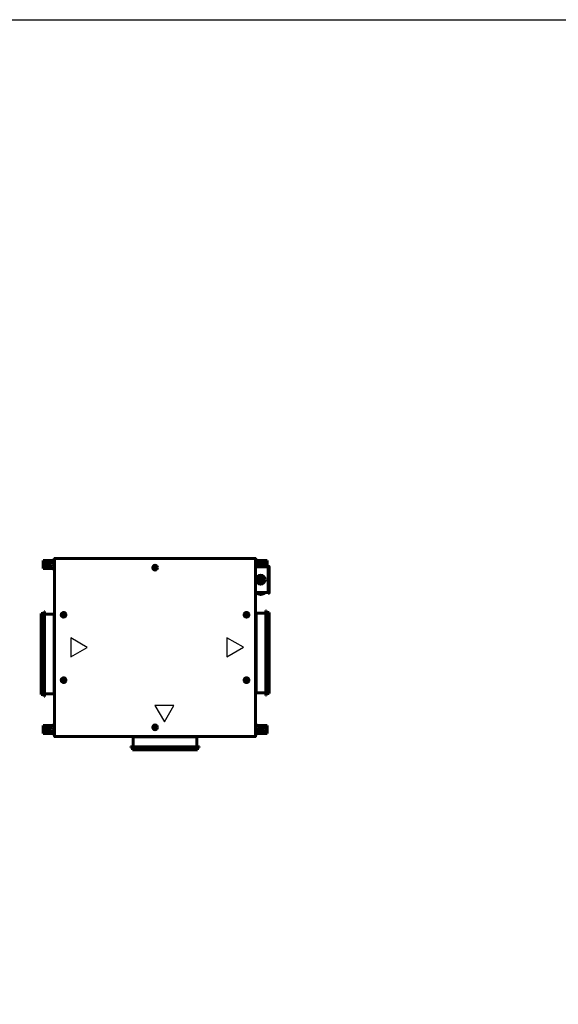
# Model space of a CAD drawing. Units: millimetres. Extents: x -2840 to 42071, y -1059 to 5971.
# Drawn here: x 7641 to 9331, y 2883 to 5971 of the extents above; entities that cross this region are included whole.
import ezdxf

# ---------------------------------------------------------------- set-up
doc = ezdxf.new("R2010")
doc.units = ezdxf.units.MM
doc.linetypes.add('K5LT_BASIC', pattern=[0])
doc.layers.add('Все виды', color=7, linetype='Continuous')

msp = doc.modelspace()

# ---------------------------------------------------------------- linework, layer by layer
msp.add_lwpolyline([(3575.976, 5971.486), (9991.768, 5971.486), (9991.768, -1059.446), (3575.976, -1059.446)], close=True)
at = {"layer": 'Все виды', "color": 5, "linetype": 'K5LT_BASIC', "lineweight": 60}
for p, q in [((7714.064, 4275.321), (7714.064, 4274.121)), ((7714.064, 4275.321), (7717.064, 4275.321)), ((7714.064, 4274.121), (7714.064, 4273.121)), ((7717.064, 4274.121), (7714.064, 4274.121)), ((7714.064, 4273.121), (7714.064, 4252.521)), ((7739.264, 4275.321), (7717.064, 4275.321)), ((7739.264, 4274.121), (7717.064, 4274.121)), ((7739.264, 4275.321), (7742.064, 4275.321)), ((7742.064, 4274.121), (7739.264, 4274.121)), ((7742.064, 4275.321), (7742.064, 4274.121)), ((7742.064, 4275.321), (7745.064, 4275.321)), ((7745.064, 4274.121), (7742.064, 4274.121)), ((7744.264, 4273.121), (7744.264, 4274.121)), ((7748.064, 4273.121), (7744.264, 4273.121)), ((7747.064, 4275.321), (7745.064, 4275.321)), ((7747.064, 4274.121), (7745.064, 4274.121)), ((7748.064, 4277.821), (7748.064, 4280.821)), ((7748.064, 4280.821), (7749.264, 4280.821)), ((7748.064, 4277.821), (7748.064, 4247.821)), ((7749.264, 4280.821), (7749.264, 4277.821)), ((7749.264, 4277.821), (7749.264, 4247.821)), ((7750.264, 4268.921), (7749.264, 4268.921)), ((8380.864, 4268.921), (8381.864, 4268.921)), ((8381.864, 4277.821), (8381.864, 4280.821)), ((8381.864, 4254.553), (8381.864, 4277.821)), ((8383.064, 4280.821), (8383.064, 4277.821)), ((8383.064, 4256.821), (8383.064, 4277.821)), ((8386.864, 4273.121), (8383.064, 4273.121)), ((8386.064, 4275.321), (8384.064, 4275.321)), ((8386.064, 4274.121), (8384.064, 4274.121)), ((8386.064, 4275.321), (8389.064, 4275.321)), ((8389.064, 4274.121), (8386.064, 4274.121)), ((8386.864, 4274.121), (8386.864, 4273.121)), ((8389.064, 4275.321), (8389.064, 4274.121)), ((8389.064, 4275.321), (8391.864, 4275.321)), ((8391.864, 4274.121), (8389.064, 4274.121)), ((8414.064, 4275.321), (8391.864, 4275.321)), ((8414.064, 4274.121), (8391.864, 4274.121)), ((8414.064, 4275.321), (8417.064, 4275.321)), ((8417.064, 4274.121), (8414.064, 4274.121)), ((8417.064, 4275.321), (8417.064, 4274.121)), ((8417.064, 4273.121), (8417.064, 4274.121)), ((8417.064, 4254.821), (8417.064, 4273.121)), ((7714.064, 4252.521), (7714.064, 4251.521)), ((7714.064, 4251.521), (7717.064, 4251.521)), ((7714.064, 4250.321), (7714.064, 4251.521)), ((7717.064, 4250.321), (7714.064, 4250.321)), ((7717.064, 4251.521), (7739.264, 4251.521)), ((7717.064, 4250.321), (7739.264, 4250.321)), ((7739.264, 4251.521), (7742.064, 4251.521)), ((7742.064, 4250.321), (7739.264, 4250.321)), ((7742.064, 4250.321), (7742.064, 4251.521)), ((7742.064, 4251.521), (7745.064, 4251.521)), ((7745.064, 4250.321), (7742.064, 4250.321)), ((7744.264, 4252.521), (7748.064, 4252.521)), ((7744.264, 4251.521), (7744.264, 4252.521)), ((7745.064, 4251.521), (7747.064, 4251.521)), ((7745.064, 4250.321), (7747.064, 4250.321)), ((7748.064, 4244.821), (7748.064, 4247.821)), ((7748.064, 4244.821), (7749.264, 4244.821)), ((7750.264, 4256.721), (7749.264, 4256.721)), ((7749.264, 4247.821), (7749.264, 4244.821)), ((8380.864, 4256.721), (8381.864, 4256.721)), ((7714.064, 3757.321), (7714.064, 3756.121)), ((7714.064, 3757.321), (7717.064, 3757.321)), ((7714.064, 3756.121), (7714.064, 3755.121)), ((7717.064, 3756.121), (7714.064, 3756.121)), ((7714.064, 3755.121), (7714.064, 3734.521)), ((7739.264, 3757.321), (7717.064, 3757.321)), ((7739.264, 3756.121), (7717.064, 3756.121)), ((7739.264, 3757.321), (7742.064, 3757.321)), ((7742.064, 3756.121), (7739.264, 3756.121)), ((7742.064, 3757.321), (7742.064, 3756.121)), ((7742.064, 3757.321), (7745.064, 3757.321)), ((7745.064, 3756.121), (7742.064, 3756.121)), ((7744.264, 3755.121), (7744.264, 3756.121)), ((7748.064, 3755.121), (7744.264, 3755.121)), ((7747.064, 3757.321), (7745.064, 3757.321)), ((7747.064, 3756.121), (7745.064, 3756.121)), ((7748.064, 3759.821), (7748.064, 3762.821)), ((7748.064, 3762.821), (7749.264, 3762.821)), ((7748.064, 3759.821), (7748.064, 3729.821)), ((7749.264, 3762.821), (7749.264, 3759.821)), ((7749.264, 3759.821), (7749.264, 3729.821)), ((7750.264, 3750.921), (7749.264, 3750.921)), ((7750.264, 3738.721), (7749.264, 3738.721)), ((8380.864, 3750.921), (8381.864, 3750.921)), ((8380.864, 3738.721), (8381.864, 3738.721)), ((8383.064, 3762.821), (8381.864, 3762.821)), ((8381.864, 3759.821), (8381.864, 3762.821)), ((8381.864, 3729.821), (8381.864, 3759.821)), ((8383.064, 3762.821), (8383.064, 3759.821)), ((8383.064, 3729.821), (8383.064, 3759.821)), ((8386.864, 3755.121), (8383.064, 3755.121)), ((8386.064, 3757.321), (8384.064, 3757.321)), ((8386.064, 3756.121), (8384.064, 3756.121)), ((8386.064, 3757.321), (8389.064, 3757.321)), ((8389.064, 3756.121), (8386.064, 3756.121)), ((8386.864, 3756.121), (8386.864, 3755.121)), ((8389.064, 3757.321), (8389.064, 3756.121)), ((8389.064, 3757.321), (8391.864, 3757.321)), ((8391.864, 3756.121), (8389.064, 3756.121)), ((8414.064, 3757.321), (8391.864, 3757.321)), ((8414.064, 3756.121), (8391.864, 3756.121)), ((8414.064, 3757.321), (8417.064, 3757.321)), ((8417.064, 3756.121), (8414.064, 3756.121)), ((8417.064, 3757.321), (8417.064, 3756.121)), ((8417.064, 3755.121), (8417.064, 3756.121)), ((8417.064, 3734.521), (8417.064, 3755.121)), ((7714.064, 3734.521), (7714.064, 3733.521)), ((7714.064, 3733.521), (7717.064, 3733.521)), ((7714.064, 3732.321), (7714.064, 3733.521)), ((7717.064, 3732.321), (7714.064, 3732.321)), ((7717.064, 3733.521), (7739.264, 3733.521)), ((7717.064, 3732.321), (7739.264, 3732.321)), ((7739.264, 3733.521), (7742.064, 3733.521)), ((7742.064, 3732.321), (7739.264, 3732.321)), ((7742.064, 3732.321), (7742.064, 3733.521)), ((7742.064, 3733.521), (7745.064, 3733.521)), ((7745.064, 3732.321), (7742.064, 3732.321)), ((7744.264, 3734.521), (7748.064, 3734.521)), ((7744.264, 3733.521), (7744.264, 3734.521)), ((7745.064, 3733.521), (7747.064, 3733.521)), ((7745.064, 3732.321), (7747.064, 3732.321)), ((7748.064, 3726.821), (7748.064, 3729.821)), ((7748.064, 3726.821), (7749.264, 3726.821)), ((7749.264, 3729.821), (7749.264, 3726.821)), ((8381.864, 3726.821), (8381.864, 3729.821)), ((8383.064, 3726.821), (8381.864, 3726.821)), ((8383.064, 3734.521), (8386.864, 3734.521)), ((8383.064, 3729.821), (8383.064, 3726.821)), ((8384.064, 3733.521), (8386.064, 3733.521)), ((8384.064, 3732.321), (8386.064, 3732.321)), ((8386.064, 3733.521), (8389.064, 3733.521)), ((8389.064, 3732.321), (8386.064, 3732.321)), ((8386.864, 3734.521), (8386.864, 3733.521)), ((8389.064, 3732.321), (8389.064, 3733.521)), ((8389.064, 3733.521), (8391.864, 3733.521)), ((8391.864, 3732.321), (8389.064, 3732.321)), ((8391.864, 3733.521), (8414.064, 3733.521)), ((8391.864, 3732.321), (8414.064, 3732.321)), ((8414.064, 3733.521), (8417.064, 3733.521)), ((8417.064, 3732.321), (8414.064, 3732.321)), ((8417.064, 3733.521), (8417.064, 3734.521)), ((8417.064, 3732.321), (8417.064, 3733.521))]:
    msp.add_line(p, q, dxfattribs=at)
at = {"layer": 'Все виды', "linetype": 'K5LT_BASIC', "lineweight": 60}
for p, q in [((7750.264, 3723.592), (7750.264, 4281.05)), ((7750.964, 4281.05), (7750.264, 4281.05)), ((7751.429, 4280.512), (7750.264, 4281.05)), ((7751.034, 4281.172), (7750.964, 4281.05)), ((7750.964, 4281.05), (7751.502, 4280.512)), ((7751.297, 4280.858), (7750.964, 4281.05)), ((7751.034, 4281.821), (8380.093, 4281.821)), ((7751.034, 4281.821), (8380.093, 4281.821)), ((7751.034, 4281.821), (7751.572, 4280.655)), ((7751.034, 4281.121), (7751.034, 4281.821)), ((7751.572, 4280.583), (7751.034, 4281.121)), ((7751.448, 4280.505), (7751.429, 4280.512)), ((7751.468, 4280.501), (7751.448, 4280.505)), ((7751.489, 4280.5), (7751.468, 4280.501)), ((7751.515, 4280.502), (7751.489, 4280.5)), ((7751.502, 4280.512), (7751.516, 4280.502)), ((7751.54, 4280.509), (7751.515, 4280.502)), ((7751.564, 4280.521), (7751.54, 4280.509)), ((7751.575, 4280.543), (7751.564, 4280.521)), ((7751.582, 4280.569), (7751.575, 4280.543)), ((7751.585, 4280.596), (7751.582, 4280.569)), ((8379.543, 4280.596), (8379.544, 4280.617)), ((8379.545, 4280.569), (8379.543, 4280.596)), ((8379.544, 4280.617), (8379.548, 4280.637)), ((8379.555, 4280.583), (8379.545, 4280.568)), ((8379.552, 4280.543), (8379.545, 4280.569)), ((8379.548, 4280.637), (8379.555, 4280.655)), ((8379.564, 4280.521), (8379.552, 4280.543)), ((8379.555, 4280.655), (8380.093, 4281.821)), ((8380.093, 4281.121), (8379.555, 4280.583)), ((8379.587, 4280.509), (8379.564, 4280.521)), ((8379.613, 4280.502), (8379.587, 4280.509)), ((8379.639, 4280.5), (8379.613, 4280.502)), ((8379.626, 4280.512), (8380.164, 4281.05)), ((8379.659, 4280.501), (8379.639, 4280.5)), ((8379.679, 4280.505), (8379.659, 4280.501)), ((8379.698, 4280.512), (8379.679, 4280.505)), ((8380.864, 4281.05), (8379.698, 4280.512)), ((8380.163, 4281.05), (8379.83, 4280.858)), ((8380.093, 4281.821), (8380.093, 4281.121)), ((8380.093, 4281.172), (8380.163, 4281.05)), ((8380.864, 4281.05), (8380.164, 4281.05)), ((8380.864, 4281.05), (8380.864, 3723.592)), ((8383.064, 4280.821), (8381.864, 4280.821)), ((8063.435, 4253.717), (8065.275, 4255.112)), ((8063.724, 4251.426), (8063.435, 4253.717)), ((8065.852, 4250.53), (8063.724, 4251.426)), ((8065.275, 4255.112), (8067.404, 4254.216)), ((8067.692, 4251.925), (8065.852, 4250.53)), ((8067.404, 4254.216), (8067.692, 4251.925)), ((8382.864, 4256.821), (8382.864, 4254.821)), ((8410.864, 4256.821), (8382.864, 4256.821)), ((8382.864, 4254.821), (8420.864, 4254.821)), ((8386.864, 4257.821), (8384.864, 4257.093)), ((8384.864, 4257.093), (8384.864, 4256.821)), ((8408.864, 4257.093), (8384.864, 4257.093)), ((8406.864, 4257.821), (8386.864, 4257.821)), ((8389.864, 4258.821), (8387.864, 4258.093)), ((8387.864, 4258.093), (8387.864, 4257.821)), ((8405.864, 4258.093), (8387.864, 4258.093)), ((8403.864, 4258.821), (8389.864, 4258.821)), ((8392.864, 4259.821), (8390.864, 4259.093)), ((8390.864, 4259.093), (8390.864, 4258.821)), ((8402.864, 4259.093), (8390.864, 4259.093)), ((8400.864, 4259.821), (8392.864, 4259.821)), ((8395.864, 4260.821), (8393.864, 4260.093)), ((8399.864, 4260.093), (8393.864, 4260.093)), ((8393.864, 4260.093), (8393.864, 4259.821)), ((8397.864, 4260.821), (8395.864, 4260.821)), ((8397.864, 4260.821), (8399.864, 4260.093)), ((8399.864, 4260.093), (8399.864, 4259.821)), ((8400.864, 4259.821), (8402.864, 4259.093)), ((8400.864, 4259.821), (8402.864, 4259.093)), ((8402.864, 4259.093), (8402.864, 4258.821)), ((8403.864, 4258.821), (8405.864, 4258.093)), ((8405.864, 4258.093), (8405.864, 4257.821)), ((8406.864, 4257.821), (8408.864, 4257.093)), ((8408.864, 4257.093), (8408.864, 4256.821)), ((8410.864, 4256.821), (8410.864, 4254.821)), ((8420.864, 4256.821), (8420.864, 4252.821)), ((8420.864, 4256.821), (8422.864, 4256.821)), ((8420.864, 4252.821), (8420.864, 4176.821)), ((8423.864, 4255.821), (8423.864, 4252.821)), ((8423.864, 4252.821), (8423.864, 4176.821)), ((8382.864, 4174.821), (8420.864, 4174.821)), ((8382.864, 4172.821), (8382.864, 4174.821)), ((8410.864, 4172.821), (8382.864, 4172.821)), ((8384.864, 4172.549), (8384.864, 4172.821)), ((8384.864, 4172.549), (8384.864, 4172.821)), ((8386.864, 4171.821), (8384.864, 4172.549)), ((8408.864, 4172.549), (8384.864, 4172.549)), ((8406.864, 4171.821), (8386.864, 4171.821)), ((8387.864, 4171.549), (8387.864, 4171.821)), ((8405.864, 4171.549), (8387.864, 4171.549)), ((8389.864, 4170.821), (8387.864, 4171.549)), ((8403.864, 4170.821), (8389.864, 4170.821)), ((8390.864, 4170.549), (8390.864, 4170.821)), ((8390.864, 4170.549), (8390.864, 4170.821)), ((8402.864, 4170.549), (8390.864, 4170.549)), ((8392.864, 4169.821), (8390.864, 4170.549)), ((8400.864, 4169.821), (8392.864, 4169.821)), ((8393.864, 4169.549), (8393.864, 4169.821)), ((8393.864, 4169.549), (8393.864, 4169.821)), ((8395.864, 4168.821), (8393.864, 4169.549)), ((8395.864, 4168.821), (8393.864, 4169.549)), ((8399.864, 4169.549), (8393.864, 4169.549)), ((8397.864, 4168.821), (8399.864, 4169.549)), ((8397.864, 4168.821), (8399.864, 4169.549)), ((8399.864, 4169.549), (8399.864, 4169.821)), ((8399.864, 4169.549), (8399.864, 4169.821)), ((8400.864, 4169.821), (8402.864, 4170.549)), ((8402.864, 4170.549), (8402.864, 4170.821)), ((8402.864, 4170.549), (8402.864, 4170.821)), ((8403.864, 4170.821), (8405.864, 4171.549)), ((8405.864, 4171.549), (8405.864, 4171.821)), ((8406.864, 4171.821), (8408.864, 4172.549)), ((8408.864, 4172.549), (8408.864, 4172.821)), ((8408.864, 4172.549), (8408.864, 4172.821)), ((8410.864, 4172.821), (8410.864, 4174.821)), ((8420.864, 4176.821), (8420.864, 4172.821)), ((8420.864, 4172.821), (8422.864, 4172.821)), ((8423.864, 4176.821), (8423.864, 4173.821)), ((8397.864, 4168.821), (8395.864, 4168.821)), ((7708.464, 3855.231), (7708.464, 4109.031)), ((7717.164, 4109.031), (7708.464, 4109.031)), ((7718.164, 4115.231), (7717.164, 4115.231)), ((7717.164, 3849.031), (7717.164, 4115.231)), ((7718.164, 3849.031), (7718.164, 4115.231)), ((7750.264, 4109.331), (7749.164, 4107.131)), ((8380.864, 4113.731), (8382.664, 4110.131)), ((8382.664, 4110.131), (8382.664, 3860.131)), ((8382.664, 4110.131), (8413.664, 4110.131)), ((8413.664, 4118.231), (8414.664, 4118.231)), ((8413.664, 4118.231), (8413.664, 3852.031)), ((8414.664, 4118.231), (8414.664, 3852.031)), ((8414.664, 4112.031), (8423.364, 4112.031)), ((8423.364, 4112.031), (8423.364, 3858.231)), ((7749.164, 4107.131), (7718.164, 4107.131)), ((7749.164, 3857.131), (7749.164, 4107.131)), ((7776.435, 4105.717), (7778.275, 4107.112)), ((7776.724, 4103.426), (7776.435, 4105.717)), ((7778.852, 4102.53), (7776.724, 4103.426)), ((7778.275, 4107.112), (7780.404, 4106.216)), ((7780.692, 4103.925), (7778.852, 4102.53)), ((7780.404, 4106.216), (7780.692, 4103.925)), ((8350.435, 4105.717), (8352.275, 4107.112)), ((8350.724, 4103.426), (8350.435, 4105.717)), ((8352.852, 4102.53), (8350.724, 4103.426)), ((8352.275, 4107.112), (8354.404, 4106.216)), ((8354.692, 4103.925), (8352.852, 4102.53)), ((8354.404, 4106.216), (8354.692, 4103.925)), ((7776.435, 3900.717), (7778.275, 3902.112)), ((7776.724, 3898.426), (7776.435, 3900.717)), ((7778.852, 3897.53), (7776.724, 3898.426)), ((7778.275, 3902.112), (7780.404, 3901.216)), ((7780.692, 3898.925), (7778.852, 3897.53)), ((7780.404, 3901.216), (7780.692, 3898.925)), ((8350.435, 3900.717), (8352.275, 3902.112)), ((8350.724, 3898.426), (8350.435, 3900.717)), ((8352.852, 3897.53), (8350.724, 3898.426)), ((8352.275, 3902.112), (8354.404, 3901.216)), ((8354.692, 3898.925), (8352.852, 3897.53)), ((8354.404, 3901.216), (8354.692, 3898.925)), ((7717.164, 3855.231), (7708.464, 3855.231)), ((7718.164, 3849.031), (7717.164, 3849.031)), ((7749.164, 3857.131), (7718.164, 3857.131)), ((7750.264, 3854.931), (7749.164, 3857.131)), ((8380.864, 3856.531), (8382.664, 3860.131)), ((8382.664, 3860.131), (8413.664, 3860.131)), ((8413.664, 3852.031), (8414.664, 3852.031)), ((8414.664, 3858.231), (8423.364, 3858.231)), ((8063.435, 3752.717), (8065.275, 3754.112)), ((8063.724, 3750.426), (8063.435, 3752.717)), ((8065.852, 3749.53), (8063.724, 3750.426)), ((8065.275, 3754.112), (8067.404, 3753.216)), ((8067.692, 3750.925), (8065.852, 3749.53)), ((8067.404, 3753.216), (8067.692, 3750.925)), ((7750.264, 3723.592), (7751.429, 3724.13)), ((7750.264, 3723.592), (7750.964, 3723.592)), ((7751.502, 3724.13), (7750.964, 3723.592)), ((7750.964, 3723.592), (7751.297, 3723.784)), ((7751.034, 3723.47), (7750.964, 3723.592)), ((7751.034, 3723.521), (7751.572, 3724.059)), ((7751.572, 3723.987), (7751.034, 3722.821)), ((7751.034, 3722.821), (7751.034, 3723.521)), ((7994.364, 3722.821), (7751.034, 3722.821)), ((8380.093, 3722.821), (7751.034, 3722.821)), ((7751.429, 3724.13), (7751.448, 3724.137)), ((7751.448, 3724.137), (7751.468, 3724.141)), ((7751.468, 3724.141), (7751.489, 3724.142)), ((7751.489, 3724.142), (7751.515, 3724.14)), ((7751.515, 3724.14), (7751.54, 3724.133)), ((7751.54, 3724.133), (7751.564, 3724.121)), ((7751.564, 3724.121), (7751.575, 3724.099)), ((7751.572, 3724.059), (7751.582, 3724.074)), ((7751.579, 3724.005), (7751.572, 3723.987)), ((7751.575, 3724.099), (7751.582, 3724.073)), ((7751.583, 3724.025), (7751.579, 3724.005)), ((7751.582, 3724.073), (7751.585, 3724.046)), ((7751.585, 3724.046), (7751.583, 3724.025)), ((7994.364, 3722.821), (7996.564, 3721.721)), ((7996.564, 3721.721), (7996.564, 3690.721)), ((8196.564, 3721.721), (7996.564, 3721.721)), ((8198.764, 3722.821), (8196.564, 3721.721)), ((8196.564, 3721.721), (8196.564, 3690.721)), ((8380.093, 3722.821), (8198.764, 3722.821)), ((8379.543, 3724.046), (8379.545, 3724.073)), ((8379.545, 3724.073), (8379.552, 3724.099)), ((8379.552, 3724.099), (8379.564, 3724.121)), ((8379.555, 3724.059), (8380.093, 3723.521)), ((8380.093, 3722.821), (8379.555, 3723.987)), ((8379.564, 3724.121), (8379.587, 3724.133)), ((8379.587, 3724.133), (8379.613, 3724.14)), ((8379.626, 3724.13), (8379.611, 3724.14)), ((8379.613, 3724.14), (8379.639, 3724.142)), ((8380.164, 3723.592), (8379.626, 3724.13)), ((8379.639, 3724.142), (8379.659, 3724.141)), ((8379.659, 3724.141), (8379.679, 3724.137)), ((8379.679, 3724.137), (8379.698, 3724.13)), ((8379.698, 3724.13), (8380.864, 3723.592)), ((8379.83, 3723.784), (8380.163, 3723.592)), ((8380.093, 3723.47), (8380.163, 3723.592)), ((8380.093, 3723.521), (8380.093, 3722.821)), ((8380.164, 3723.592), (8380.864, 3723.592)), ((8204.664, 3690.721), (7988.464, 3690.721)), ((7988.464, 3690.721), (7988.464, 3689.721)), ((8204.664, 3689.721), (7988.464, 3689.721)), ((7994.664, 3689.721), (7994.664, 3681.021)), ((8198.464, 3681.021), (7994.664, 3681.021)), ((8198.464, 3689.721), (8198.464, 3681.021)), ((8204.664, 3690.721), (8204.664, 3689.721))]:
    msp.add_line(p, q, dxfattribs=at)
at = {"layer": 'Все виды', "color": 4}
for p, q in [((7852.754, 4002.604), (7800.792, 4032.604)), ((7800.792, 4032.604), (7800.792, 3972.604)), ((7800.792, 3972.604), (7852.754, 4002.604)), ((8124.795, 3820.605), (8064.795, 3820.605)), ((8064.795, 3820.605), (8094.795, 3768.644)), ((8094.795, 3768.644), (8124.795, 3820.605))]:
    msp.add_line(p, q, dxfattribs=at)
at = {"layer": 'Все виды', "color": 6}
for p, q in [((8342.703, 4002.886), (8290.742, 4032.886)), ((8290.742, 4032.886), (8290.742, 3972.886)), ((8290.742, 3972.886), (8342.703, 4002.886))]:
    msp.add_line(p, q, dxfattribs=at)
at = {"layer": 'Все виды', "color": 5, "linetype": 'K5LT_BASIC', "lineweight": 60}
for centre, radius in [((7728.764, 4262.821), 11), ((7728.764, 4262.821), 5), ((7728.764, 3744.821), 11), ((7728.764, 3744.821), 5), ((8402.364, 3744.821), 11), ((8402.364, 3744.821), 5)]:
    msp.add_circle(centre, radius, dxfattribs=at)
at = {"layer": 'Все виды', "linetype": 'K5LT_BASIC', "lineweight": 60}
for centre, radius in [((8065.564, 4252.821), 7.5), ((8396.864, 4214.821), 14), ((8396.864, 4214.821), 12), ((8396.864, 4214.821), 10), ((8396.864, 4214.821), 9), ((8396.864, 4214.821), 7), ((8396.864, 4214.821), 6), ((8396.864, 4214.821), 4), ((8396.864, 4214.821), 3), ((8396.864, 4214.821), 1), ((7778.564, 4104.821), 7.5), ((8352.564, 4104.821), 7.5), ((7778.564, 3899.821), 7.5), ((8352.564, 3899.821), 7.5), ((8065.564, 3751.821), 7.5)]:
    msp.add_circle(centre, radius, dxfattribs=at)
at = {"layer": 'Все виды', "color": 5, "linetype": 'K5LT_BASIC', "lineweight": 60}
for centre, radius, start, end in [((7747.064, 4273.121), 2.2, 62.964308, 90), ((7747.064, 4273.121), 1, 0, 90), ((8384.064, 4273.121), 2.2, 90, 117.035692), ((8384.064, 4273.121), 1, 90, 180), ((8402.364, 4262.821), 11, 90, 197.759093), ((8402.364, 4262.821), 5, 90, 203.578178), ((8402.364, 4262.821), 11, 320.599431, 90), ((8402.364, 4262.821), 5, 299.5226, 90), ((7747.064, 4252.521), 1, 270, 0), ((7747.064, 4252.521), 2.2, 270, 297.035692), ((7747.064, 3755.121), 2.2, 62.964308, 90), ((7747.064, 3755.121), 1, 0, 90), ((8384.064, 3755.121), 2.2, 90, 117.035692), ((8384.064, 3755.121), 1, 90, 180), ((7747.064, 3734.521), 1, 270, 0), ((7747.064, 3734.521), 2.2, 270, 297.035692), ((8384.064, 3734.521), 1, 180, 270), ((8384.064, 3734.521), 2.2, 242.964308, 270)]:
    msp.add_arc(centre, radius, start, end, dxfattribs=at)
at = {"layer": 'Все виды', "linetype": 'K5LT_BASIC', "lineweight": 60}
for centre, radius, start, end in [((7750.964, 4281.05), 0.7, 84.220475, 180), ((7750.964, 4281.05), 0.0002, 60, 180), ((7751.44, 4280.597), 0.145, 359.700338, 23.859139), ((7751.544, 4280.553), 0.0414, 21.691816, 46.365199), ((8379.596, 4280.541), 0.0414, 291.691815, 316.365199), ((8380.163, 4281.05), 0.7, 0, 95.779525), ((8380.163, 4281.05), 0.0002, 0, 120), ((8065.564, 4252.821), 4.25, 277.174617, 187.174617), ((8065.564, 4252.821), 4.25, 187.174617, 277.174617), ((8382.864, 4252.821), 2, 90, 180), ((8422.864, 4255.821), 1, 0, 90), ((8382.864, 4176.821), 2, 180, 270), ((8422.864, 4173.821), 1, 270, 0), ((7778.564, 4104.821), 4.25, 277.174617, 187.174617), ((8352.564, 4104.821), 4.25, 277.174617, 187.174617), ((7778.564, 4104.821), 4.25, 187.174617, 277.174617), ((8352.564, 4104.821), 4.25, 187.174617, 277.174617), ((7778.564, 3899.821), 4.25, 277.174617, 187.174617), ((7778.564, 3899.821), 4.25, 187.174617, 277.174617), ((8352.564, 3899.821), 4.25, 277.174617, 187.174617), ((8352.564, 3899.821), 4.25, 187.174617, 277.174617), ((8065.564, 3751.821), 4.25, 277.174617, 187.174617), ((8065.564, 3751.821), 4.25, 187.174617, 277.174617), ((7750.964, 3723.592), 0.7, 180, 275.779525), ((7750.964, 3723.592), 0.0002, 180, 300), ((7751.532, 3724.101), 0.0414, 111.691815, 136.365199), ((8379.688, 3724.045), 0.145, 179.700338, 203.859139), ((8379.584, 3724.089), 0.0414, 201.691816, 226.365199), ((8380.163, 3723.592), 0.7, 264.220475, 0), ((8380.163, 3723.592), 0.0002, 240, 0)]:
    msp.add_arc(centre, radius, start, end, dxfattribs=at)

doc.saveas('drawing.dxf')
